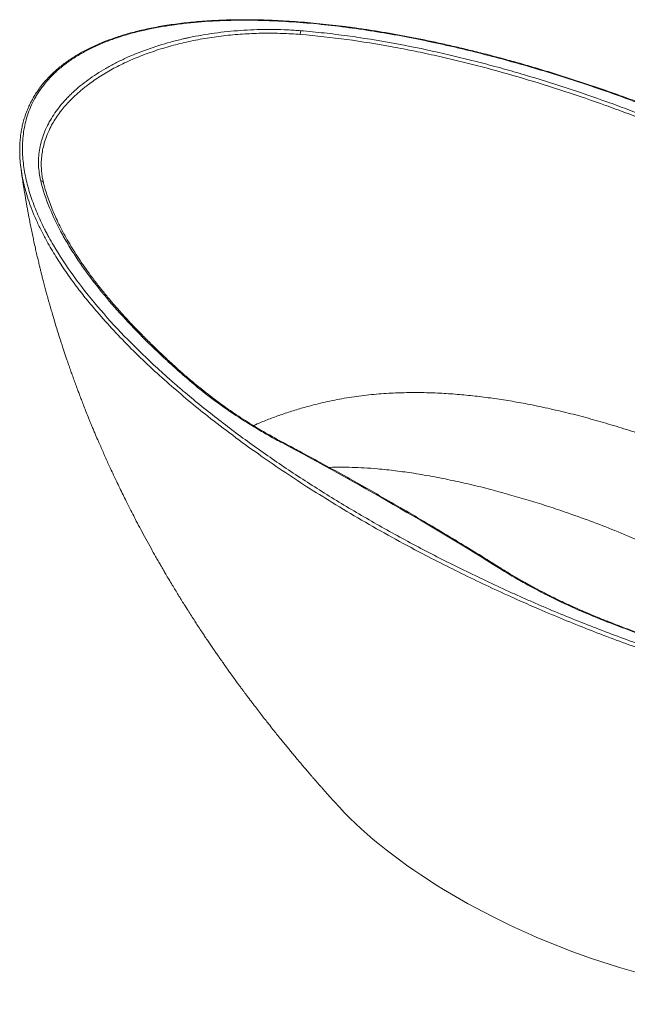
# Model space of a CAD drawing. Units: millimetres. Extents: x 61 to 807, y 151 to 505.
# Drawn here: x 589 to 683, y 152 to 304 of the extents above; entities that cross this region are included whole.
import ezdxf

# ---------------------------------------------------------------- set-up
doc = ezdxf.new("R2010")
doc.units = ezdxf.units.MM

msp = doc.modelspace()

# ---------------------------------------------------------------- linework, layer by layer
at = {"color": 7, "linetype": 'Continuous', "lineweight": 15}
msp.add_line((615.621521, 248.20814559), (615.61563831, 248.21314067), dxfattribs=at)
msp.add_arc((635.43898431, 301.74001331), 3.00632668, 168.609854546, 179.5895759645, dxfattribs=at)
at = {"color": 8, "linetype": 'Continuous', "lineweight": 15}
for centre, radius, start, end in [((592.37233607, 278.77120683), 0.37063589, 17.281555401, 99.941601466), ((615.45944946, 247.98715983), 0.27470402, 55.349333022, 115.7004166461), ((629.78271276, 238.46517368), 0.19236951, 65.4980629814, 129.8781788027), ((663.40542389, 219.02221277), 0.22038209, 63.1125787294, 124.5387453479), ((680.06709684, 210.83261807), 0.15880929, 77.4512789967, 138.6497170239)]:
    msp.add_arc(centre, radius, start, end, dxfattribs=at)
at = {"color": 7, "linetype": 'Continuous', "lineweight": 15}
msp.add_ellipse((682.98433491, 183.49784405), major_axis=(52.19761956, -19.68250995), ratio=0.4478601388, start_param=3.8532544425, end_param=5.5871138978, dxfattribs=at)
for points, knots in [([(598.49063702, 298.76477048), (597.95329714, 298.45457088), (597.44065976, 298.13210506), (596.70774252, 297.63051098), (596.46945433, 297.46032489), (596.00487397, 297.11399599), (595.7782863, 296.93759533), (595.12030643, 296.40255389), (594.70963415, 296.0374777), (593.94034429, 295.29173195), (593.58174166, 294.91105792), (592.91413368, 294.13485264), (592.60509538, 293.73933125), (592.17670576, 293.1355144), (592.03977705, 292.93248437), (591.84299437, 292.62536001), (591.77883558, 292.52255523), (591.65336148, 292.31609388), (591.59206387, 292.21245943), (591.05487774, 291.27925867), (590.67618247, 290.44049623), (590.08200936, 288.7476898), (589.86684713, 287.89361627), (589.64915844, 286.60267003), (589.59418605, 286.17070768), (589.53643002, 285.52045132), (589.52129649, 285.3033136), (589.49900119, 284.8682918), (589.49183512, 284.65018081), (589.47536107, 283.5608553), (589.52382439, 282.69486977), (589.72375342, 280.97204704), (589.87541115, 280.1152269), (590.26757951, 278.40947823), (590.50823388, 277.56056247), (591.06795952, 275.86969568), (591.38712025, 275.02775259), (592.09573701, 273.35010981), (592.48529198, 272.5144189), (593.01239823, 271.47337237), (593.11977695, 271.26545124), (593.33801387, 270.85079392), (593.44891914, 270.64396425), (593.78683101, 270.02492629), (594.01902573, 269.61416685), (595.21261315, 267.56947742), (596.27179747, 265.96285687), (598.56182596, 262.79755375), (599.79309242, 261.23898912), (602.40433473, 258.16338865), (603.78453868, 256.64641651), (606.67795297, 253.64961581), (608.1913095, 252.16982807), (610.55305806, 249.97575857), (611.35562193, 249.24867878), (612.58172664, 248.16427515), (612.99409538, 247.80388706), (613.82431052, 247.08670168), (614.24237861, 246.72970582), (616.34716553, 244.95251859), (618.07721847, 243.5557005), (621.62281202, 240.80817419), (623.43840373, 239.45749351), (627.15041297, 236.79972752), (629.04686681, 235.49266179), (632.91762741, 232.92052218), (634.89195928, 231.65546185), (638.91690449, 229.16648544), (640.96753526, 227.94257876), (645.14479772, 225.53575834), (647.27143911, 224.35284983), (651.60163498, 222.02851774), (653.80519428, 220.88709677), (658.29148285, 218.64695705), (660.57421134, 217.54823789), (664.06051368, 215.93371341), (665.23298764, 215.4011336), (667.00777194, 214.61093345), (667.60162371, 214.34916816), (668.79283973, 213.82940004), (669.39036397, 213.57132586), (672.38765246, 212.2900856), (674.81640825, 211.29430189), (679.73919561, 209.36438706), (682.23322395, 208.4302529), (687.29168007, 206.62847646), (689.85609703, 205.76082396), (695.06274647, 204.09901527), (697.70495201, 203.30483364), (701.06311758, 202.36443976), (701.73752398, 202.17898033), (703.0921222, 201.81352578), (703.77257811, 201.63346239), (705.82122059, 201.10227946), (707.19397774, 200.7608563), (711.33454637, 199.77706255), (714.12461872, 199.17510176), (718.362232, 198.36747162), (719.78352512, 198.11415504), (722.64557815, 197.64285961), (724.086335, 197.42487522), (726.9896436, 197.02847038), (728.45218817, 196.8500369), (730.29597267, 196.65532034), (730.66551084, 196.61779525), (731.40621222, 196.54569498), (731.77706829, 196.51115139), (732.88951218, 196.41233304), (733.6316409, 196.35280464), (735.85960966, 196.19434117), (737.34703078, 196.11550864), (740.3266823, 196.01899122), (741.81891094, 196.00128387), (744.06146547, 196.0282707), (744.80968682, 196.04620679), (745.93317529, 196.08781454), (746.30786432, 196.10413605), (747.05764682, 196.14192125), (747.43291574, 196.16340251), (749.3016412, 196.28367864), (750.77882916, 196.42127674), (753.69252473, 196.79107729), (755.12909139, 197.02314238), (757.24805696, 197.45469118), (757.94838676, 197.61247564), (758.81557889, 197.82882253), (758.98839967, 197.87300047), (759.33181548, 197.96294292), (759.50255531, 198.00874332), (760.01184749, 198.14865186), (760.34746981, 198.24526965), (762.00575656, 198.74533905), (763.2694961, 199.19926141), (765.06334291, 199.96730721), (765.64435095, 200.2378328), (766.48954041, 200.66616719), (766.76687533, 200.81270967), (767.31250195, 201.11354039), (767.5813651, 201.26821158), (768.36647974, 201.73953029), (768.8632914, 202.06435779), (769.80620177, 202.73425185), (770.25223972, 203.07934264), (771.51610732, 204.14424597), (772.26069511, 204.89328861), (772.99402533, 205.77759906), (773.07413388, 205.87653677), (773.23104269, 206.07501966), (773.30781197, 206.17451947), (773.53319125, 206.4737746), (773.67687544, 206.67428517), (774.0891318, 207.27869883), (774.33892438, 207.68548133), (775.01919546, 208.91642471), (775.3809789, 209.75111836), (775.80525577, 211.02131244), (775.92685452, 211.44775044), (776.08136611, 212.0916832), (776.12821999, 212.30704042), (776.21291185, 212.73913723), (776.25068207, 212.95557029), (776.41701698, 214.03581372), (776.47906129, 214.8975367), (776.4851993, 216.61687771), (776.42903635, 217.47448681), (776.21528521, 219.1861752), (776.05751599, 220.04024819), (775.65274978, 221.74528885), (775.40560537, 222.59625139), (775.04663811, 223.65821317), (774.97232709, 223.87052725), (774.81922513, 224.29387125), (774.74038718, 224.50504383), (774.49725655, 225.1371166), (774.32636091, 225.55657487), (773.78897289, 226.80955548), (773.39775621, 227.63767861), (772.55683947, 229.28115342), (772.10711726, 230.09650026), (770.67925948, 232.52535641), (769.62216911, 234.12162377), (767.33132414, 237.27557901), (766.09712169, 238.83316908), (764.12912286, 241.14407061), (763.45360055, 241.9101078), (762.4124623, 243.05308073), (762.06056292, 243.4332775), (761.34933557, 244.18998459), (760.98989665, 244.5666285), (759.17422529, 246.44159015), (757.66257342, 247.91513902), (754.5339338, 250.8151585), (752.91682924, 252.2415769), (749.58603813, 255.05124786), (747.87227386, 256.43446568), (744.35420469, 259.16043556), (742.54984905, 260.50316495), (738.8546002, 263.14994708), (736.96367316, 264.45398471), (733.09761646, 267.02442688), (731.12246501, 268.29082169), (727.08884917, 270.78637586), (725.0303707, 272.01552892), (721.87978858, 273.83116224), (720.81911141, 274.43168807), (719.21220937, 275.32537668), (718.67404576, 275.62202069), (717.59442707, 276.21183351), (717.05273112, 276.50513684), (714.33484226, 277.96365835), (712.13042647, 279.10489496), (707.6611016, 281.33596574), (705.39618769, 282.42579582), (700.80453611, 284.55292301), (698.47779966, 285.59022117), (693.76001385, 287.61016944), (691.36897553, 288.59282894), (686.51871062, 290.50020692), (684.05951103, 291.42494835), (679.06724274, 293.21166305), (676.53422539, 294.07367997), (671.38617129, 295.72802018), (668.77122953, 296.52042419), (663.44746254, 298.02545745), (660.73880007, 298.73822499), (657.62880448, 299.48676821), (657.28223892, 299.56922926), (656.5886518, 299.73231936), (655.5472015, 299.97429882), (654.50248031, 300.20815724), (652.40850981, 300.6646316), (651.00649269, 300.95395958), (646.78097398, 301.7736096), (643.93819593, 302.25607168), (639.6270011, 302.86300334), (638.18209088, 303.04583549), (635.27454453, 303.36748954), (633.81193067, 303.50636674), (630.86635817, 303.73360872), (629.38343624, 303.82206466), (627.14110261, 303.91018011), (626.390666, 303.93212314), (625.26007295, 303.95277724), (624.88238444, 303.95761568), (624.12527443, 303.96298988), (623.74680957, 303.96351672), (621.85719988, 303.95499818), (620.35189753, 303.91267255), (617.35607041, 303.74583958), (615.8655187, 303.62148197), (614.0132995, 303.40502573), (613.6434063, 303.35867224), (613.08943361, 303.28431978), (612.90486759, 303.25872265), (612.53713079, 303.20604143), (612.35382804, 303.17894024), (611.44017818, 303.03958337), (610.71841543, 302.91578501), (608.58214037, 302.50537815), (607.19646702, 302.17999218), (605.18345318, 301.60384563), (604.52342948, 301.3970316), (603.5509839, 301.06315872), (603.22977132, 300.94792002), (602.59347014, 300.70920819), (602.27795267, 300.58554236), (601.34796431, 300.20451784), (600.7480794, 299.93644113), (599.87855983, 299.51313284), (599.59377946, 299.36849216), (599.17429657, 299.1461554), (599.03575079, 299.0711468), (598.82987251, 298.95727703), (598.76156986, 298.91909428), (598.62561481, 298.84227406), (598.55780451, 298.80354543), (598.49063702, 298.76477048)], [0, 0, 0, 0, 0.00390625, 0.00390625, 0.005859375, 0.005859375, 0.0078125, 0.0078125, 0.01171875, 0.01171875, 0.015625, 0.015625, 0.01953125, 0.01953125, 0.021484375, 0.021484375, 0.0224609375, 0.0224609375, 0.0234375, 0.0234375, 0.03125, 0.03125, 0.0390625, 0.0390625, 0.04296875, 0.04296875, 0.044921875, 0.044921875, 0.046875, 0.046875, 0.0546875, 0.0546875, 0.0625, 0.0625, 0.0703125, 0.0703125, 0.078125, 0.078125, 0.0859375, 0.0859375, 0.087890625, 0.087890625, 0.08984375, 0.08984375, 0.09375, 0.09375, 0.109375, 0.109375, 0.125, 0.125, 0.140625, 0.140625, 0.15625, 0.15625, 0.1640625, 0.1640625, 0.16796875, 0.16796875, 0.171875, 0.171875, 0.1875, 0.1875, 0.203125, 0.203125, 0.21875, 0.21875, 0.234375, 0.234375, 0.25, 0.25, 0.265625, 0.265625, 0.28125, 0.28125, 0.296875, 0.296875, 0.3046875, 0.3046875, 0.30859375, 0.30859375, 0.3125, 0.3125, 0.328125, 0.328125, 0.34375, 0.34375, 0.359375, 0.359375, 0.375, 0.375, 0.37890625, 0.37890625, 0.3828125, 0.3828125, 0.390625, 0.390625, 0.40625, 0.40625, 0.4140625, 0.4140625, 0.421875, 0.421875, 0.4296875, 0.4296875, 0.431640625, 0.431640625, 0.43359375, 0.43359375, 0.4375, 0.4375, 0.4453125, 0.4453125, 0.453125, 0.453125, 0.45703125, 0.45703125, 0.458984375, 0.458984375, 0.4609375, 0.4609375, 0.46875, 0.46875, 0.4765625, 0.4765625, 0.48046875, 0.48046875, 0.4814453125, 0.4814453125, 0.482421875, 0.482421875, 0.484375, 0.484375, 0.4921875, 0.4921875, 0.49609375, 0.49609375, 0.498046875, 0.498046875, 0.5, 0.5, 0.50390625, 0.50390625, 0.5078125, 0.5078125, 0.515625, 0.515625, 0.5166015625, 0.5166015625, 0.517578125, 0.517578125, 0.51953125, 0.51953125, 0.5234375, 0.5234375, 0.53125, 0.53125, 0.53515625, 0.53515625, 0.537109375, 0.537109375, 0.5390625, 0.5390625, 0.546875, 0.546875, 0.5546875, 0.5546875, 0.5625, 0.5625, 0.5703125, 0.5703125, 0.572265625, 0.572265625, 0.57421875, 0.57421875, 0.578125, 0.578125, 0.5859375, 0.5859375, 0.59375, 0.59375, 0.609375, 0.609375, 0.625, 0.625, 0.6328125, 0.6328125, 0.63671875, 0.63671875, 0.640625, 0.640625, 0.65625, 0.65625, 0.671875, 0.671875, 0.6875, 0.6875, 0.703125, 0.703125, 0.71875, 0.71875, 0.734375, 0.734375, 0.75, 0.75, 0.7578125, 0.7578125, 0.76171875, 0.76171875, 0.765625, 0.765625, 0.78125, 0.78125, 0.796875, 0.796875, 0.8125, 0.8125, 0.828125, 0.828125, 0.84375, 0.84375, 0.859375, 0.859375, 0.875, 0.875, 0.890625, 0.890625, 0.892578125, 0.892578125, 0.89453125, 0.8984375, 0.8984375, 0.90625, 0.90625, 0.921875, 0.921875, 0.9296875, 0.9296875, 0.9375, 0.9375, 0.9453125, 0.9453125, 0.94921875, 0.94921875, 0.951171875, 0.951171875, 0.953125, 0.953125, 0.9609375, 0.9609375, 0.96875, 0.96875, 0.970703125, 0.970703125, 0.9716796875, 0.9716796875, 0.97265625, 0.97265625, 0.9765625, 0.9765625, 0.984375, 0.984375, 0.98828125, 0.98828125, 0.990234375, 0.990234375, 0.9921875, 0.9921875, 0.99609375, 0.99609375, 0.998046875, 0.998046875, 0.9990234375, 0.9990234375, 0.9995117188, 0.9995117188, 1, 1, 1, 1]), ([(776.90636294, 215.27663212), (776.9084784, 215.36458889), (776.91792305, 215.75727896), (776.89100275, 216.46237078), (776.82487275, 217.40008523), (776.71079172, 218.3634948), (776.55164606, 219.352016), (776.34487664, 220.36394747), (776.0902538, 221.39667086), (775.78667207, 222.45034556), (775.43300662, 223.52559839), (775.02804999, 224.6230637), (774.5705498, 225.74339827), (774.05921602, 226.88730286), (773.49233613, 228.05611029), (772.86848589, 229.250989), (772.18756101, 230.46826022), (771.45028973, 231.70384722), (770.65766688, 232.95462447), (769.80752504, 234.22278306), (768.89740393, 235.51077153), (767.92429823, 236.82142969), (766.88580631, 238.15713343), (765.78427567, 239.51167348), (764.62180226, 240.88108348), (763.40141435, 242.26115152), (762.12008389, 243.65443458), (760.7780182, 245.05979291), (759.37543453, 246.47609334), (757.91107055, 247.90385378), (756.38591896, 249.3413306), (754.80095434, 250.78634119), (753.15860969, 252.23599771), (751.45800657, 253.69055705), (749.69698325, 255.15128179), (747.87198193, 256.62077799), (745.98683608, 258.09508484), (744.0470018, 259.56860914), (742.06088237, 261.03453527), (740.02920326, 262.49209545), (737.9513747, 263.9415129), (735.82677894, 265.38300391), (733.65476663, 266.81678253), (731.43466619, 268.24306386), (729.1657406, 269.66205059), (726.84750703, 271.0738882), (724.48954444, 272.47230457), (722.09819239, 273.85278901), (719.68148053, 275.21099656), (717.23739742, 276.54811144), (714.76817484, 277.86297777), (712.27603695, 279.15448839), (709.76321045, 280.42159203), (707.2319175, 281.66329846), (704.68434813, 282.87866434), (702.12268772, 284.06687636), (699.54456372, 285.22893968), (696.94957477, 286.36609424), (694.34712643, 287.47355864), (691.75001771, 288.5457285), (689.16890658, 289.57864488), (686.60144448, 290.57380724), (684.04542362, 291.53258995), (681.49882127, 292.45622967), (678.95977181, 293.34584287), (676.42654688, 294.20244137), (673.89752569, 295.02693991), (671.37073165, 295.82033497), (668.86142625, 296.57826071), (666.3801531, 297.29700961), (663.93861417, 297.97419554), (661.53091488, 298.61222355), (659.15561819, 299.21218319), (656.81197088, 299.77496929), (654.50005405, 300.30111715), (652.21885537, 300.79192504), (649.97662227, 301.24597754), (647.77868734, 301.66245603), (645.63039763, 302.04121763), (643.52572951, 302.38421441), (641.45949794, 302.69310218), (639.42724637, 302.96925675), (637.42505652, 303.21390117), (635.46161795, 303.42656305), (633.54460558, 303.60637818), (631.68038068, 303.75367719), (629.8616058, 303.86996358), (628.0837307, 303.95656953), (626.3487454, 304.01371725), (624.65915645, 304.04209583), (623.0175041, 304.04261923), (621.42295019, 304.0161143), (619.87634354, 303.96341586), (618.37606731, 303.88519396), (616.9197335, 303.78215901), (615.50531801, 303.65495116), (614.13258977, 303.50423801), (612.80152423, 303.33070023), (611.5118289, 303.13497017), (610.26304519, 302.91763164), (609.05458695, 302.67921455), (607.88577668, 302.420188), (606.75586222, 302.14096666), (605.66408419, 301.84187308), (604.60954105, 301.52326494), (603.59177855, 301.18506406), (602.82491001, 300.90689601), (602.39808079, 300.74123747), (602.29220357, 300.70014501)], [0, 0, 0, 0, 0.0017733291, 0.0079171705, 0.0142289984, 0.0207246238, 0.0274338046, 0.0343089507, 0.0413496845, 0.04856499, 0.0559637112, 0.0635547491, 0.0713471284, 0.0793500855, 0.0875732013, 0.0960394118, 0.104752835, 0.1136204403, 0.1226612141, 0.1318947165, 0.1413428426, 0.1510303868, 0.1609869461, 0.1712217229, 0.1815739191, 0.1921226238, 0.2028638619, 0.2137933836, 0.224905485, 0.2361960767, 0.2476998979, 0.2593558988, 0.2711541339, 0.2831079715, 0.2952316007, 0.3075403567, 0.3200803264, 0.3327031324, 0.3453883447, 0.3581410067, 0.3709661351, 0.383868805, 0.3968541547, 0.4099273892, 0.4230937864, 0.4363587011, 0.4497248286, 0.4630187975, 0.4763007537, 0.48956101, 0.5027901678, 0.5159790465, 0.5291187216, 0.5422005597, 0.5552162505, 0.5681578359, 0.5810183182, 0.5938550751, 0.6066444667, 0.6192115826, 0.6315732875, 0.6437460126, 0.6557448756, 0.6675838691, 0.6792760204, 0.6908335241, 0.7022678525, 0.7135898486, 0.7248163502, 0.7357267009, 0.7463884545, 0.7568189276, 0.7670269482, 0.7770209685, 0.7868091968, 0.796388516, 0.8057851552, 0.8148845596, 0.8237212473, 0.8323257807, 0.8407245652, 0.8489407799, 0.8569950653, 0.8649068401, 0.8725459295, 0.8799440346, 0.8871405526, 0.8941688203, 0.9010269878, 0.9076753684, 0.9141423477, 0.9204255307, 0.9265249878, 0.9324490774, 0.9382247113, 0.9438609626, 0.9493618458, 0.9547330804, 0.9599812297, 0.9651135357, 0.9701377884, 0.9750622187, 0.9798954108, 0.9846462291, 0.9893237586, 0.9939372554, 0.9984961044, 1, 1, 1, 1]), ([(592.30834789, 279.13627733), (592.26052811, 279.33403165), (592.21721428, 279.53170968), (592.14121917, 279.92688576), (592.10825297, 280.12438862), (592.02428808, 280.71664439), (591.98821113, 281.1111447), (591.93898773, 282.29364669), (591.98443082, 283.08065653), (592.1705878, 284.25917381), (592.25232061, 284.65167974), (592.40485844, 285.2399318), (592.46070065, 285.43593124), (592.55206865, 285.72980167), (592.5837925, 285.82773701), (592.64979916, 286.02356438), (592.68409807, 286.12149468), (593.00327951, 286.99980565), (593.36263229, 287.76371018), (594.22808946, 289.25889155), (594.73382986, 289.99024933), (595.60299171, 291.06270685), (595.91117697, 291.41608739), (596.40147236, 291.93992901), (596.56958082, 292.1135031), (596.91529359, 292.45854006), (597.09306137, 292.63013594), (598.00005117, 293.47721976), (598.78726858, 294.12457092), (600.4810582, 295.36055822), (601.38767021, 295.94917478), (602.8377016, 296.78776954), (603.33615208, 297.05986959), (604.10678469, 297.45672633), (604.36749388, 297.58712698), (604.89669181, 297.84410122), (605.16437657, 297.97027721), (606.5144302, 298.58792691), (607.63510019, 299.04179364), (609.9552424, 299.87145045), (611.15480767, 300.24714833), (613.01381018, 300.75158982), (613.64351577, 300.90979131), (614.44335453, 301.09495341), (614.60395832, 301.13135564), (614.92644606, 301.20289175), (615.08844655, 301.23804957), (615.57493308, 301.34130239), (615.90022047, 301.40725272), (617.53142829, 301.72271264), (618.85163112, 301.92943742), (621.52155531, 302.2544604), (622.87135071, 302.3725368), (624.91849612, 302.48239263), (625.60464569, 302.5077244), (626.63962979, 302.52846798), (626.98581314, 302.53250035), (627.6768349, 302.53474472), (628.02204994, 302.53296843), (629.0568101, 302.51896905), (629.74546974, 302.49807041), (630.77669498, 302.44943747), (631.12014252, 302.43034396), (631.80644743, 302.38637467), (632.14928821, 302.36133642), (632.49186676, 302.33372896)], [0, 0, 0, 0, 0.015625, 0.015625, 0.03125, 0.03125, 0.0625, 0.0625, 0.125, 0.125, 0.15625, 0.15625, 0.171875, 0.171875, 0.1796875, 0.1796875, 0.1875, 0.1875, 0.25, 0.25, 0.3125, 0.3125, 0.34375, 0.34375, 0.359375, 0.359375, 0.375, 0.375, 0.4375, 0.4375, 0.5, 0.5, 0.53125, 0.53125, 0.546875, 0.546875, 0.5625, 0.5625, 0.625, 0.625, 0.6875, 0.6875, 0.71875, 0.71875, 0.7265625, 0.7265625, 0.734375, 0.734375, 0.75, 0.75, 0.8125, 0.8125, 0.875, 0.875, 0.90625, 0.90625, 0.921875, 0.921875, 0.9375, 0.9375, 0.96875, 0.96875, 0.984375, 0.984375, 1, 1, 1, 1]), ([(685.78173623, 288.4978127), (685.52832127, 288.59616209), (685.27444258, 288.69425595), (684.76614305, 288.88970699), (684.00269447, 289.18186291), (683.23622277, 289.47093121), (681.69918237, 290.04488395), (680.6690258, 290.4219405), (677.56165322, 291.53585253), (675.46751598, 292.25542176), (671.23033182, 293.6446217), (669.08725515, 294.31421065), (664.74694307, 295.59809331), (662.54938508, 296.21239393), (659.20781482, 297.0865926), (658.0875168, 297.36979001), (655.83451808, 297.91823505), (654.70168012, 298.18353007), (652.99227592, 298.56717599), (652.4206013, 298.69270297), (651.27498516, 298.93848834), (650.7009692, 299.05876527), (648.97516534, 299.41146441), (647.81962383, 299.63576344), (644.33693306, 300.27387512), (641.99361944, 300.65266014), (637.25533861, 301.29843001), (634.86045638, 301.56554255), (632.43273476, 301.76154819)], [0, 0, 0, 0, 0.015625, 0.015625, 0.03125, 0.0625, 0.0625, 0.125, 0.125, 0.25, 0.25, 0.375, 0.375, 0.5, 0.5, 0.5625, 0.5625, 0.625, 0.625, 0.65625, 0.65625, 0.6875, 0.6875, 0.75, 0.75, 0.875, 0.875, 1, 1, 1, 1]), ([(632.49186676, 302.33372896), (633.7144857, 302.2352015), (634.92752101, 302.11877272), (637.33674177, 301.85444114), (638.53292819, 301.70654018), (642.09914212, 301.22109826), (644.44689906, 300.84195793), (649.09326558, 299.99187455), (651.3919798, 299.52112696), (655.94715187, 298.50070074), (658.20369252, 297.9511768), (661.00099032, 297.22060389), (661.55889937, 297.07241058), (662.67062801, 296.77228277), (663.22461604, 296.62030202), (664.88111832, 296.1587799), (665.9781704, 295.84365828), (669.24882722, 294.87735093), (671.40199104, 294.20528244), (675.65899701, 292.81075768), (677.76287098, 292.08833392), (680.8846078, 290.96988763), (681.91951251, 290.59127532), (683.46361714, 290.01492604), (683.97694336, 289.82140456), (685.00088955, 289.43159686), (685.51164908, 289.23545321), (686.02078868, 289.03765461)], [0, 0, 0, 0, 0.0625, 0.0625, 0.125, 0.125, 0.25, 0.25, 0.375, 0.375, 0.5, 0.5, 0.53125, 0.53125, 0.5625, 0.5625, 0.625, 0.625, 0.75, 0.75, 0.875, 0.875, 0.9375, 0.9375, 0.96875, 0.96875, 1, 1, 1, 1]), ([(602.29220357, 300.70014501), (602.1277962, 300.63487083), (601.65288995, 300.44632021), (600.88935624, 300.11883635), (600.01342312, 299.71181989), (599.17122223, 299.28604192), (598.36160288, 298.84163319), (597.5841031, 298.37823662), (596.83830913, 297.89564754), (596.12410649, 297.39371992), (595.44314399, 296.87369501), (594.79613432, 296.33625218), (594.18360406, 295.78184115), (593.60441213, 295.20936932), (593.05814161, 294.61815462), (592.54458522, 294.00757217), (592.06364521, 293.37695699), (591.61538438, 292.72571324), (591.20076953, 292.05445881), (590.81869833, 291.3618937), (590.4712891, 290.64908711), (590.15983084, 289.91646683), (589.88592602, 289.16626378), (589.64984197, 288.39771012), (589.45191018, 287.6099739), (589.2926998, 286.80213382), (589.17233165, 285.97315243), (589.0931633, 285.12192749), (589.05359687, 284.33087308), (589.05876529, 283.82393402), (589.06096567, 283.60811231)], [0, 0, 0, 0, 0.0178713141, 0.0516229831, 0.0851260068, 0.1184562297, 0.1516945244, 0.1849211058, 0.2182022176, 0.2516036327, 0.2851782933, 0.3187289976, 0.3524257235, 0.3863690969, 0.42064057, 0.455322457, 0.4904983637, 0.5262537894, 0.5626474221, 0.5995948774, 0.6374633396, 0.6758628478, 0.7148788556, 0.7545955887, 0.7951010308, 0.8364871653, 0.8788502784, 0.9222913589, 0.9669167109, 1, 1, 1, 1]), ([(589.96600681, 277.62538759), (589.85893635, 278.01799846), (589.61938675, 278.89638992), (589.35929098, 280.21679833), (589.17035863, 281.58284587), (589.07364819, 282.68348961), (589.07346883, 283.34574138), (589.07340847, 283.56858526)], [0, 0, 0, 0, 0.199627588, 0.4466284037, 0.667308027, 0.888051077, 1, 1, 1, 1]), ([(592.42876135, 282.62602696), (592.4287415, 282.62586937), (592.38562733, 282.28357053), (592.38120883, 281.59545138), (592.4231711, 280.62065921), (592.53595825, 279.73951819), (592.6538246, 279.20463991), (592.7086689, 278.95575608)], [0, 0, 0, 0, 0.0001288655, 0.2799196278, 0.5604326382, 0.7954652211, 1, 1, 1, 1]), ([(589.26566083, 280.90828602), (589.27199881, 280.86245461), (589.30142117, 280.6496949), (589.34948534, 280.31539305), (589.40627375, 279.92490736), (589.45391452, 279.60316097), (589.51292404, 279.2099863), (589.59039107, 278.70412466), (589.68194079, 278.12239576), (589.77195203, 277.56474919), (589.86089912, 277.02556884), (589.95204397, 276.48546502), (590.05050842, 275.91494802), (590.15769037, 275.30751774), (590.2698284, 274.68769886), (590.38441719, 274.06910818), (590.49133557, 273.50401673), (590.59492711, 272.96753968), (590.72109405, 272.32565647), (590.87902763, 271.54108613), (591.06778763, 270.6323373), (591.26893278, 269.6919492), (591.46511689, 268.8010853), (591.67920268, 267.85560486), (591.88045012, 266.99060976), (592.06757858, 266.20664236), (592.22286957, 265.56828433), (592.36515179, 264.99263506), (592.51988353, 264.37635692), (592.69936326, 263.67370809), (592.90278387, 262.89319114), (593.10986342, 262.11526937), (593.2983782, 261.42050813), (593.45894056, 260.83804577), (593.60022821, 260.33206745), (593.73339127, 259.8606198), (593.90993394, 259.24258079), (594.1453074, 258.43199887), (594.45101427, 257.40293685), (594.78151837, 256.31750605), (595.12937967, 255.20281017), (595.446573, 254.21058656), (595.72287607, 253.3634957), (595.94453381, 252.69391887), (596.15443723, 252.06798893), (596.3738315, 251.42192346), (596.6210569, 250.70371476), (596.89099055, 249.93139452), (597.17537385, 249.13050857), (597.46552084, 248.32592304), (597.75935192, 247.52370906), (598.0393349, 246.77087169), (598.31605189, 246.03673983), (598.59958567, 245.29434548), (598.91618317, 244.47727517), (599.26470463, 243.59142136), (599.58680306, 242.7861503), (599.85935616, 242.11397606), (600.07098278, 241.59681212), (600.28723901, 241.07283373), (600.52699084, 240.49741317), (600.84047251, 239.75286254), (601.19138002, 238.93099034), (601.57520573, 238.04579815), (601.92789869, 237.24344758), (602.27275677, 236.46910481), (602.62460254, 235.68871952), (603.01130965, 234.84189203), (603.47420214, 233.84278329), (603.98218813, 232.76497993), (604.51344007, 231.65769991), (605.01811777, 230.62303374), (605.49008619, 229.67038747), (605.99311664, 228.66888657), (606.5164501, 227.64276862), (607.13499251, 226.450138), (607.80296034, 225.18465386), (608.56056007, 223.7778613), (609.31899452, 222.39861769), (609.95874669, 221.25761218), (610.455445, 220.38389068), (610.86105301, 219.67726389), (611.25541851, 218.99700051), (611.67784335, 218.27524301), (612.13371709, 217.50395318), (612.62114148, 216.68881233), (613.10696433, 215.88546037), (613.56428825, 215.13699644), (614.02222998, 214.39502342), (614.52822954, 213.58322189), (615.05530559, 212.74719928), (615.60882603, 211.87948937), (616.09889865, 211.11947918), (616.60119211, 210.34804133), (617.0386836, 209.68259751), (617.46853933, 209.03447304), (617.86223295, 208.44512624), (618.27426113, 207.83328726), (618.70718031, 207.19552027), (619.11761132, 206.59571716), (619.52791802, 206.00071076), (619.94513064, 205.39993502), (620.36534889, 204.79961765), (620.82392268, 204.14954264), (621.25896693, 203.53766132), (621.74264004, 202.86282809), (622.21095393, 202.21467456), (622.64020544, 201.62556392), (623.0154198, 201.11386807), (623.34191725, 200.67103527), (623.66158089, 200.23990855), (623.95044857, 199.85218298), (624.24506551, 199.45848032), (624.56803463, 199.02899961), (624.89469542, 198.59699137), (625.3057524, 198.05610653), (625.80488986, 197.40378782), (626.40472967, 196.62712306), (626.98559269, 195.88184506), (627.58091358, 195.12433421), (628.17112709, 194.37988599), (628.80930994, 193.58204809), (629.38272943, 192.87146353), (629.93699129, 192.1900794), (630.43275821, 191.58469199), (630.90125955, 191.01650701), (631.39345041, 190.42312375), (631.83292757, 189.89666832), (632.26976634, 189.37651417), (632.63180457, 188.94741884), (632.98947378, 188.52548873), (633.35256388, 188.0990209), (633.70584338, 187.68594501), (634.05882934, 187.27505679), (634.35345588, 186.93348033), (634.61300045, 186.63357361), (634.87619322, 186.33026761), (635.17994047, 185.9814086), (635.49833782, 185.61719446), (635.79182669, 185.28267172), (636.07072501, 184.96576774), (636.34937134, 184.65017692), (636.58930213, 184.37931443), (636.80478541, 184.13662499), (637.03381766, 183.87923671), (637.34451191, 183.5310249), (637.58051722, 183.26785911), (637.71256991, 183.12060924)], [0, 0, 0, 0, 0.001281073, 0.0059470284, 0.0093430792, 0.0121910502, 0.0149356063, 0.0203298086, 0.0263286209, 0.0311811703, 0.0359100695, 0.0413940588, 0.0462637731, 0.0518497978, 0.0583667954, 0.063574613, 0.0691397592, 0.0741588177, 0.0785714399, 0.087083125, 0.0960862281, 0.1039923909, 0.1133965778, 0.1210318056, 0.130476724, 0.1376468791, 0.1430484773, 0.1483719074, 0.1538384807, 0.1604179586, 0.1681089873, 0.1757449944, 0.1822925287, 0.1876797464, 0.1921665991, 0.1965721542, 0.2009885173, 0.2096209843, 0.2194776149, 0.2301106985, 0.2403909651, 0.2511092792, 0.2583309942, 0.2645145165, 0.2701941941, 0.2761929613, 0.2829724293, 0.2907348916, 0.2983050134, 0.3059402713, 0.3138481261, 0.321379137, 0.3276273912, 0.3350329014, 0.3428323678, 0.3512726148, 0.3607092901, 0.3662349843, 0.3708408014, 0.3757779904, 0.3815205656, 0.3876510853, 0.3975597141, 0.4056122288, 0.4136552353, 0.4211801837, 0.4284545769, 0.4367220425, 0.4462643669, 0.4581202814, 0.4688231679, 0.4793487085, 0.4891319781, 0.4974628511, 0.5095404167, 0.5201622238, 0.5336586911, 0.5480941322, 0.563214553, 0.5760792632, 0.5833463077, 0.590304718, 0.5980503191, 0.6045450335, 0.612857413, 0.6222081127, 0.6301642252, 0.6381795087, 0.6458724611, 0.6536895181, 0.6639985002, 0.6725493957, 0.6814700036, 0.6884202354, 0.697405219, 0.7029819626, 0.7094264632, 0.7165537445, 0.7229109522, 0.7302565074, 0.7361946064, 0.7424452568, 0.7500307515, 0.7560008977, 0.7639597603, 0.7703280626, 0.778458052, 0.7855863054, 0.7900449693, 0.7956268629, 0.8004687957, 0.8045659108, 0.8087123361, 0.8137727792, 0.8191104316, 0.8233715277, 0.8321555878, 0.8413443878, 0.84992933, 0.8577329725, 0.8674213879, 0.8756442772, 0.8853869948, 0.8921333276, 0.899424232, 0.9065688115, 0.9120487693, 0.9202896175, 0.9251193801, 0.9304295356, 0.9354808934, 0.9400812982, 0.9455791247, 0.9501833603, 0.9547302227, 0.9577745095, 0.9609066823, 0.9655854824, 0.970271177, 0.9739757735, 0.9776191244, 0.9816881176, 0.9853517328, 0.9873949462, 0.9904553698, 0.9946594673, 1, 1, 1, 1]), ([(615.34031977, 248.23468844), (614.99769191, 248.52860291), (614.65801902, 248.82337657), (613.98309422, 249.41420934), (613.64809687, 249.71034248), (612.65061154, 250.60092456), (611.99563098, 251.19755638), (610.06157658, 252.99643271), (608.81342863, 254.20766931), (606.40599616, 256.65598071), (605.24676901, 257.89307217), (603.02606771, 260.39567803), (601.96468725, 261.66121967), (599.9519283, 264.22428742), (599.00069028, 265.52185438), (597.66945357, 267.49600765), (597.24169817, 268.15870808), (596.62638637, 269.16041198), (596.42566957, 269.4955889), (596.03340355, 270.16860832), (595.84177069, 270.50659481), (594.90845642, 272.20186577), (594.24481743, 273.56931505), (593.11553107, 276.3310041), (592.64956601, 277.72520089), (592.30834789, 279.13627733)], [0, 0, 0, 0, 0.03125, 0.03125, 0.0625, 0.0625, 0.125, 0.125, 0.25, 0.25, 0.375, 0.375, 0.5, 0.5, 0.625, 0.625, 0.6875, 0.6875, 0.71875, 0.71875, 0.75, 0.75, 0.875, 0.875, 1, 1, 1, 1]), ([(592.72137583, 278.88271372), (592.71186469, 278.91807389), (592.70189874, 278.95512489), (592.69472054, 278.99221166), (592.69439297, 278.99390413)], [0, 0, 0, 0, 0.9543647588, 1, 1, 1, 1]), ([(615.61151397, 248.20839664), (615.5479184, 248.26131344), (615.04217087, 248.68213737), (614.10191856, 249.50566725), (612.7615174, 250.70621408), (611.36454044, 252.00499928), (609.94024149, 253.36863335), (608.4885042, 254.79433853), (607.07705363, 256.23166182), (605.711545, 257.6764361), (604.43021741, 259.0881668), (603.22494462, 260.47360452), (602.0909268, 261.83650808), (601.02414111, 263.18002573), (600.02119771, 264.50685703), (599.07921361, 265.81935406), (598.19567984, 267.1195738), (597.36862033, 268.40930021), (596.60094666, 269.68150229), (595.89876885, 270.92704339), (595.2646808, 272.13886147), (594.69585381, 273.3186264), (594.18843734, 274.47052046), (593.74005971, 275.59719323), (593.34730841, 276.70066585), (593.03459787, 277.71143498), (592.83204284, 278.43653204), (592.75353405, 278.80088455), (592.73558001, 278.8842077)], [0, 0, 0, 0, 0.0057272127, 0.0455459934, 0.087681728, 0.1327003587, 0.1814188069, 0.2291478766, 0.2796633495, 0.3282955585, 0.3754838269, 0.4214056991, 0.4662087844, 0.5100196971, 0.5529488008, 0.5950936446, 0.6365415182, 0.677371386, 0.7176454151, 0.7566352269, 0.7942199278, 0.8306411066, 0.8660192085, 0.9004568895, 0.9340441011, 0.9668618186, 0.9924216863, 1, 1, 1, 1]), ([(629.65937362, 238.61279984), (629.32033693, 238.79305921), (628.98344888, 238.97438421), (628.31526354, 239.33980693), (627.98375786, 239.52380132), (626.99698982, 240.07962759), (626.34948954, 240.4553091), (624.43744498, 241.59745841), (623.2036093, 242.37915619), (620.81698106, 243.98274514), (619.66440547, 244.80474392), (617.44076461, 246.4891666), (616.36975195, 247.35161658), (615.34031977, 248.23468844)], [0, 0, 0, 0, 0.0625, 0.0625, 0.125, 0.125, 0.25, 0.25, 0.5, 0.5, 0.75, 0.75, 1, 1, 1, 1]), ([(629.85932725, 238.63973906), (629.79949921, 238.67169249), (629.20503293, 238.98918969), (628.15644191, 239.56369848), (626.70920083, 240.38935578), (625.32472511, 241.21391185), (623.94112575, 242.07452432), (622.59524129, 242.948908), (621.29843742, 243.83222708), (620.03894364, 244.72972542), (618.79370852, 245.65636405), (617.55377464, 246.62148785), (616.49371691, 247.47640267), (615.86047433, 248.01514798), (615.62669573, 248.21404036)], [0, 0, 0, 0, 0.0111398763, 0.1106885796, 0.197910196, 0.2896736934, 0.3830183304, 0.4763965851, 0.5671604985, 0.6577784127, 0.7504930458, 0.8454768165, 0.9429535932, 1, 1, 1, 1]), ([(663.50982335, 219.21877172), (663.23537594, 219.38893917), (662.22295432, 220.01667765), (660.14266362, 221.31460113), (657.14901133, 223.14372479), (653.70164939, 225.21921839), (650.12909842, 227.33121192), (646.51944153, 229.42830715), (642.87557799, 231.50805775), (639.20087107, 233.56951808), (635.67987237, 235.50749093), (632.66231851, 237.14912392), (630.76940404, 238.15087242), (629.95584422, 238.59208254), (629.86329915, 238.64227163)], [0, 0, 0, 0, 0.0254110982, 0.093740161, 0.1929648922, 0.3001798278, 0.4076587019, 0.5152516418, 0.6229481181, 0.7306189922, 0.8382069912, 0.929565071, 0.9919877978, 1, 1, 1, 1]), ([(679.94788115, 210.93753713), (678.41819008, 211.53181568), (676.92422102, 212.15009813), (674.0063992, 213.43377867), (672.58250127, 214.0991464), (669.80470275, 215.47691756), (668.45061578, 216.18919573), (666.47214076, 217.29299556), (665.8213708, 217.66678952), (664.85854713, 218.23643858), (664.53982497, 218.42781273), (663.90682566, 218.81354792), (663.59272752, 219.00802925), (663.28047531, 219.20375097)], [0, 0, 0, 0, 0.25, 0.25, 0.5, 0.5, 0.75, 0.75, 0.875, 0.875, 0.9375, 0.9375, 1, 1, 1, 1]), ([(680.09825892, 210.98235815), (679.96601688, 211.03383883), (679.24692352, 211.31377561), (677.99937407, 211.82458582), (676.32572597, 212.5288495), (674.69969724, 213.24681738), (673.08499997, 213.99256704), (671.51382144, 214.75163616), (669.97305224, 215.52983651), (668.46248912, 216.32735931), (666.98163666, 217.14420817), (665.5308854, 217.98108596), (664.37664501, 218.6744676), (663.70653127, 219.08996087), (663.50366296, 219.21574612)], [0, 0, 0, 0, 0.0218063584, 0.118576571, 0.2091095524, 0.305025015, 0.3985505583, 0.4919457534, 0.5852795088, 0.6786204344, 0.7720194008, 0.8655398985, 0.9592939353, 1, 1, 1, 1]), ([(733.47680307, 197.64146278), (732.25418413, 197.73999024), (731.04114881, 197.85641903), (728.63192806, 198.1207506), (727.43574163, 198.26865156), (723.86952771, 198.75409349), (721.52177077, 199.13323382), (716.87540425, 199.98331719), (714.57669002, 200.45406479), (710.02151796, 201.47449101), (707.7649773, 202.02401495), (704.96767951, 202.75458786), (704.40977046, 202.90278117), (703.29804182, 203.20290897), (702.74405379, 203.35488972), (701.0875515, 203.81641185), (699.99049943, 204.13153346), (696.71984261, 205.09784081), (694.56667879, 205.7699093), (690.30967282, 207.16443406), (688.20579885, 207.88685782), (685.08406203, 209.00530412), (684.04915732, 209.38391643), (682.50505269, 209.9602657), (681.99172647, 210.15378719), (680.96778028, 210.54359489), (680.45702075, 210.73973854), (679.94788115, 210.93753713)], [0, 0, 0, 0, 0.0625, 0.0625, 0.125, 0.125, 0.25, 0.25, 0.375, 0.375, 0.5, 0.5, 0.53125, 0.53125, 0.5625, 0.5625, 0.625, 0.625, 0.75, 0.75, 0.875, 0.875, 0.9375, 0.9375, 0.96875, 0.96875, 1, 1, 1, 1]), ([(733.51207009, 197.72210926), (733.0444662, 197.76006072), (732.06187184, 197.8398096), (730.50804355, 197.99466649), (728.80085409, 198.18344152), (726.97864139, 198.4099966), (725.09206015, 198.66992617), (723.17454388, 198.9598084), (721.22070165, 199.28084324), (719.22481309, 199.63450571), (717.18005398, 200.02260459), (715.0805997, 200.44673116), (712.93484549, 200.90652902), (710.7540033, 201.40078331), (708.54931569, 201.92753977), (706.32021803, 202.48739902), (704.06549967, 203.08113556), (701.78385733, 203.70958068), (699.47387488, 204.37363565), (697.13397244, 205.07425903), (694.76247935, 205.81256784), (692.35719521, 206.58951122), (689.91538005, 207.40771952), (687.49934711, 208.24176832), (685.18669433, 209.06179516), (683.04908163, 209.8469466), (681.37240936, 210.47989987), (680.41300712, 210.86021445), (680.10034629, 210.98415566)], [0, 0, 0, 0, 0.02416367372, 0.05077607299, 0.0806825281, 0.11311402954, 0.14615922197, 0.17993658332, 0.21454988037, 0.25011844219, 0.28678142259, 0.32470487339, 0.3639519715, 0.40391853842, 0.44461134104, 0.48606986462, 0.52833504884, 0.5714499735, 0.61546025847, 0.66041456612, 0.70636523231, 0.75336906754, 0.80148838637, 0.85088143579, 0.89744696315, 0.94041018062, 0.98058019704, 1, 1, 1, 1])]:
    msp.add_open_spline(points, degree=3, knots=knots, dxfattribs=at)
at = {"color": 8, "linetype": 'Continuous', "lineweight": 15}
for points, knots in [([(632.43273476, 301.76154819), (631.96404342, 301.79606066), (631.02553814, 301.86516826), (629.60865374, 301.92715006), (628.18588862, 301.95842504), (626.74979237, 301.95572061), (625.30143722, 301.91892791), (623.84365375, 301.84667919), (622.38483895, 301.73894664), (620.92898003, 301.59553144), (619.47534617, 301.41559106), (618.03005977, 301.19951423), (616.59452534, 300.94689006), (615.19109405, 300.66148542), (613.82027237, 300.34486065), (612.4852088, 299.99874936), (611.16963541, 299.61884728), (609.87726788, 299.2059493), (608.60788441, 298.75909463), (607.36730217, 298.27960828), (606.15680703, 297.76762412), (604.99515545, 297.23076251), (603.88220228, 296.67041428), (602.81963133, 296.08902324), (601.79491171, 295.47945111), (600.81123237, 294.84308717), (599.71030915, 294.06753095), (598.52909308, 293.13876344), (597.4567598, 292.17186642), (596.60322863, 291.30400956), (595.93226736, 290.55053096), (595.28731499, 289.7449386), (594.67954415, 288.88662754), (594.09818522, 287.93967191), (593.54442338, 286.86749446), (593.09304251, 285.76082028), (592.76076894, 284.66108159), (592.53834786, 283.64696105), (592.4653155, 282.96657417), (592.42876135, 282.62602696)], [0, 0, 0, 0, 0.0242491063, 0.048556294, 0.0729031657, 0.0973096297, 0.1222382003, 0.1472825486, 0.1723704177, 0.1976828735, 0.2230403881, 0.2486258662, 0.2742577262, 0.3000113874, 0.3249389782, 0.3499825045, 0.3750697915, 0.4003820461, 0.4257393319, 0.4513251745, 0.4769574046, 0.5027115319, 0.5276562759, 0.5527171788, 0.577821864, 0.6031521645, 0.6285275445, 0.6669590839, 0.7055487659, 0.7305733371, 0.7557151236, 0.7809010223, 0.8095167677, 0.8381974164, 0.8702801084, 0.9090553859, 0.9393232706, 0.9696300855, 1, 1, 1, 1]), ([(776.0719906, 210.15211325), (776.04695088, 210.06931012), (775.90553115, 209.60165316), (775.54886035, 208.75249202), (774.98704865, 207.61015069), (774.29881737, 206.48268976), (773.54762107, 205.45525308), (772.7529563, 204.52769462), (771.9400566, 203.69618826), (771.03809522, 202.8841886), (770.04328034, 202.09688308), (768.95591718, 201.33875475), (767.77630709, 200.61306977), (766.50409405, 199.92539174), (765.14356722, 199.27929834), (763.69744287, 198.6770051), (762.16912182, 198.12287132), (760.56538437, 197.61848133), (758.85940408, 197.15584815), (757.05354098, 196.7409495), (755.1529741, 196.3773814), (753.20775927, 196.07306572), (751.22476264, 195.82663536), (749.21017003, 195.63559361), (746.97595757, 195.48412697), (744.52321769, 195.38819959), (741.85720781, 195.36250025), (739.17980591, 195.40869809), (736.49632777, 195.52141645), (733.81067363, 195.69634522), (731.12366337, 195.92915767), (728.43782417, 196.21596666), (725.7551576, 196.55385375), (722.95641721, 196.95694473), (720.04590529, 197.42949968), (717.02859922, 197.97570449), (713.89756534, 198.59788714), (710.65767111, 199.29997487), (707.31453755, 200.08601291), (703.99572409, 200.92472297), (700.42355539, 201.88815697), (696.60965295, 202.98782914), (692.57758574, 204.23103314), (688.60138553, 205.53394629), (684.67093144, 206.89630629), (680.7869754, 208.31481396), (676.9355658, 209.79250225), (673.12672545, 211.32373982), (669.6053396, 212.80420345), (666.06874212, 214.34961043), (662.51978947, 215.96138005), (658.73360877, 217.75485322), (655.01075209, 219.59225644), (650.9445841, 221.68141988), (646.56287419, 224.03856791), (641.89979578, 226.68119793), (637.53346654, 229.28756255), (633.45081636, 231.84692638), (629.63977781, 234.35047561), (625.80341268, 236.99409527), (621.9592521, 239.78347533), (618.35657328, 242.5501871), (615.09949893, 245.19106809), (612.10196565, 247.75083022), (609.1585379, 250.41130629), (606.28733701, 253.17690448), (603.5609455, 255.9913065), (601.27172366, 258.54444406), (599.37489865, 260.81901752), (597.82579905, 262.80086417), (596.29593652, 264.90405277), (594.80976046, 267.13251735), (593.55120474, 269.23690156), (592.55497491, 271.09235577), (591.77969702, 272.69007766), (591.08833172, 274.28532236), (590.51175977, 275.83792606), (590.13922893, 276.95204456), (589.99004681, 277.53194012), (589.96600681, 277.62538759)], [0, 0, 0, 0, 0.0016335457, 0.0092259677, 0.016964817, 0.0247096804, 0.0324464984, 0.0386312066, 0.0448203341, 0.0510042848, 0.0573817881, 0.063765223, 0.0701423798, 0.0767342079, 0.083332973, 0.0899252092, 0.0967604536, 0.1036026389, 0.110439046, 0.1179329138, 0.1254338188, 0.1329294491, 0.1405714826, 0.1482185966, 0.1558620574, 0.1658403085, 0.1758258299, 0.1858065765, 0.1959220214, 0.2060418999, 0.2161587481, 0.2264361438, 0.2367164114, 0.2469946267, 0.2588304782, 0.2706691899, 0.2825058456, 0.2960171753, 0.3095313192, 0.3230433925, 0.3367022269, 0.3538094712, 0.3709169756, 0.3880355367, 0.4051542683, 0.4224020859, 0.4396500223, 0.4570894106, 0.4745288832, 0.4885748205, 0.5069071456, 0.5252444411, 0.5435836586, 0.5619210874, 0.5863869636, 0.61085702, 0.6353229399, 0.6569434799, 0.6785668999, 0.7001872268, 0.7240654903, 0.7479435538, 0.7675574783, 0.7871712537, 0.8080910152, 0.8290104655, 0.8499392867, 0.8708675867, 0.8849791874, 0.8990927811, 0.9132037343, 0.9293968977, 0.9455895097, 0.9565534712, 0.9672281589, 0.9779048492, 0.988578759, 0.9981595204, 1, 1, 1, 1]), ([(625.18500244, 241.30713993), (625.58572144, 241.48143074), (626.56495734, 241.9073447), (628.20998307, 242.540639), (630.10887959, 243.20987885), (632.07993023, 243.83374611), (633.90440935, 244.34862276), (635.55157502, 244.76797692), (637.01149226, 245.10040163), (638.48773016, 245.39161627), (639.98708374, 245.64804558), (641.50327366, 245.86647851), (643.03663367, 246.04789473), (644.57401715, 246.19147993), (646.51659117, 246.32576244), (648.8598571, 246.41169539), (651.5989547, 246.40801682), (654.32837099, 246.30659489), (657.06138596, 246.11515684), (659.78918079, 245.8391175), (662.51110065, 245.48501859), (665.20726003, 245.06046223), (668.06990707, 244.53631781), (671.08847271, 243.90283672), (674.2546657, 243.1504766), (677.3819802, 242.328657), (679.42991746, 241.73050398), (680.45430621, 241.43130476)], [0, 0, 0, 0, 0.0245275647, 0.0599379415, 0.0955342143, 0.1316777269, 0.1679949278, 0.1934219211, 0.218848413, 0.2444841424, 0.2701205579, 0.2963189903, 0.3225181914, 0.3488720064, 0.3752264322, 0.4222895875, 0.4694986661, 0.5170826657, 0.5647665135, 0.6135052341, 0.6623163206, 0.7113160806, 0.7603676804, 0.8201243367, 0.8799482348, 0.9399494899, 1, 1, 1, 1]), ([(680.45430621, 241.43130476), (681.52018507, 241.10808872), (683.6527827, 240.46140193), (686.78558521, 239.42640469), (689.87114412, 238.34894312), (692.91006892, 237.22402751), (695.90000417, 236.06236898), (698.83879538, 234.84678592), (701.73650536, 233.56795436), (704.85569176, 232.11153482), (708.18054499, 230.46005233), (711.6941893, 228.596682), (715.13516564, 226.65290138), (718.505927, 224.62743494), (721.80152301, 222.52134725), (725.00420797, 220.34268932), (728.10495306, 218.09572073), (731.15446132, 215.73288934), (734.12401522, 213.25849888), (737.00259322, 210.70007579), (739.27917663, 208.51849669), (741.02270658, 206.74250501), (742.50647272, 205.16100584), (744.14162061, 203.32492096), (745.87030572, 201.1907421), (747.14654861, 199.50794044), (747.79444536, 198.51517218), (747.95271739, 198.27265291)], [0, 0, 0, 0, 0.0365674685, 0.0731637523, 0.1098420209, 0.1465459673, 0.1835165506, 0.2205107461, 0.2575601726, 0.2946252642, 0.3420600339, 0.3895240451, 0.4370737489, 0.4846513519, 0.5324315164, 0.580241533, 0.6274532309, 0.674698659, 0.7242843747, 0.7739319033, 0.8237749891, 0.8487332929, 0.8736914948, 0.911620044, 0.9495859328, 0.987684555, 1, 1, 1, 1]), ([(673.91452945, 227.7528578), (672.99826386, 228.06498551), (671.16460051, 228.68962661), (668.36305214, 229.57619532), (665.52188302, 230.42298389), (662.58636407, 231.23624677), (659.55135066, 232.00934992), (656.41427385, 232.73076076), (653.2226633, 233.37796312), (650.14169182, 233.91025405), (647.1806142, 234.32811323), (644.61866828, 234.60442066), (642.36989681, 234.77156108), (640.44496946, 234.85887213), (638.69217281, 234.87244807), (637.5132282, 234.85974136), (636.96076264, 234.82495169), (636.91577379, 234.82211867)], [0, 0, 0, 0, 0.0806907926, 0.1614812919, 0.2422704005, 0.3231722534, 0.4084039195, 0.4938595067, 0.5793089467, 0.6650562429, 0.7379246759, 0.8107808544, 0.8630306362, 0.9103311793, 0.9576243826, 0.9965492322, 1, 1, 1, 1]), ([(726.9029749, 198.42469968), (726.56845, 198.71131763), (725.47852126, 199.64515885), (723.52193386, 201.18305702), (720.82547309, 203.18638437), (717.80663354, 205.2926694), (714.48115242, 207.50894665), (711.05743396, 209.68028257), (707.54390803, 211.80756439), (703.86844737, 213.93510898), (700.02699314, 216.05879985), (696.23799443, 218.05353099), (692.59793669, 219.88347852), (689.06906325, 221.58836806), (685.40101033, 223.26694587), (681.6172973, 224.86781822), (677.79606011, 226.37268643), (675.20836453, 227.29280369), (673.91452945, 227.7528578)], [0, 0, 0, 0, 0.0244716591, 0.0797320758, 0.1349924693, 0.203981409, 0.2730014552, 0.3420349614, 0.4110607979, 0.4800545961, 0.5534443233, 0.6268338492, 0.6878514202, 0.7488688252, 0.8129835421, 0.8770959209, 0.9385485639, 1, 1, 1, 1])]:
    msp.add_open_spline(points, degree=3, knots=knots, dxfattribs=at)
at = {"color": 7, "linetype": 'Continuous', "lineweight": 15}
msp.add_open_spline([(663.28047531, 219.20375097), (657.9074049, 222.57162641), (646.92872399, 229.17313474), (635.49333711, 235.51099232), (629.65937362, 238.61279984)], degree=3, dxfattribs=at)

doc.saveas('drawing.dxf')
